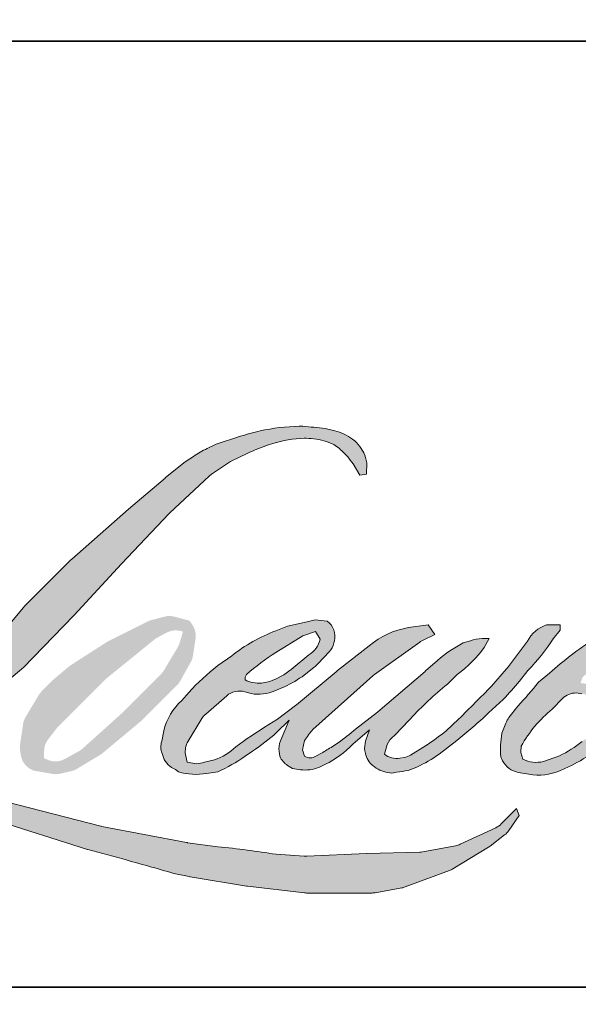
# Model space of a CAD drawing. Extents: x -6453 to 4105, y -663 to 3843.
# Drawn here: x 775 to 821, y 1209 to 1291 of the extents above; entities that cross this region are included whole.
import ezdxf

# ---------------------------------------------------------------- set-up
doc = ezdxf.new("R2010")
doc.units = 0
doc.header["$LTSCALE"] = 250
doc.header["$MEASUREMENT"] = 0
doc.layers.add('1', color=1, linetype='CONTINUOUS', lineweight=13)
doc.layers.add('8', color=7, linetype='CONTINUOUS', lineweight=35)

msp = doc.modelspace()

# ---------------------------------------------------------------- hatches: boundary and pattern name
at = {"layer": '1'}
h = msp.add_hatch(color=256, dxfattribs=at)
edge = h.paths.add_edge_path()
edge.add_line((796.8954228118855, 1240.601224847545), (795.9355696288084, 1240.223390845066))
edge.add_arc((800.8569195365635, 1227.229283744848), 13.89483732350232, 110.7435338328096, 128.3189354592436)
edge.add_line((792.2415874506878, 1238.13077709655), (791.0781279840118, 1237.316981896469))
edge.add_arc((803.5985408561482, 1221.389429890143), 20.25950767920095, 128.1703640766237, 137.4904388566677)
edge.add_line((788.6639492148588, 1235.079047266452), (788.0822194815323, 1234.410572947839))
edge.add_arc((791.5467519583854, 1230.621576799153), 5.134148137538289, 132.4387618196775, 165.7887559558239)
edge.add_line((786.5697231770355, 1231.881998001714), (786.4022484244496, 1231.010184656573))
edge.add_arc((787.957650289638, 1230.536436372277), 1.625949691442041, 163.0601785608149, 199.667819839924)
edge.add_line((786.4265589490642, 1229.989196291557), (786.5473809609787, 1229.65115537917))
edge.add_arc((788.078472301564, 1230.198395459884), 1.625949691440778, 199.6678198399415, 251.578265325207)
edge.add_line((787.5646576266354, 1228.655765601841), (787.7913558676157, 1228.452434169152))
edge.add_arc((789.2712557693503, 1233.569245007515), 5.326523901653573, 253.8689093689879, 279.5238834985248)
edge.add_line((790.1525755983039, 1228.316138095048), (791.0752513119878, 1228.462843817015))
edge.add_arc((785.8619773414575, 1240.395693210245), 13.02194763212384, 293.599759127088, 305.2415335662616)
edge.add_line((793.3759603054459, 1229.760319208799), (793.9735207405122, 1230.167689086941))
edge.add_arc((782.1735466111331, 1247.446392620492), 20.92350317835976, 304.3299546809044, 311.3388278817086)
edge.add_line((795.993742852701, 1231.736677120251), (797.0417503431706, 1232.766807168334))
edge.add_line((797.041750343149, 1232.766807168315), (796.3112701005687, 1231.033249642676))
edge.add_arc((797.8096292914379, 1230.401876429489), 1.625949691442605, 157.1505902080726, 188.7527881177516)
edge.add_line((796.2026152366307, 1230.154453256109), (796.2688603281485, 1229.750480138311))
edge.add_arc((797.8984774827022, 1230.454749505909), 1.775287980192692, 203.372484875496, 236.2820188682736)
edge.add_line((796.9130053745994, 1228.978100550754), (797.3252579995576, 1228.733515011656))
edge.add_line((797.325257999546, 1228.733515011656), (797.9822861005233, 1228.630530771022))
edge.add_arc((798.3909897312315, 1231.568052229224), 2.965817083886769, 262.0791645593915, 292.2783775016355)
edge.add_line((799.5153516694791, 1228.82362492886), (800.0693178940704, 1229.081084791387))
edge.add_arc((796.4949523273699, 1236.341751520638), 8.092797449430904, 296.210637931506, 316.33909752161)
edge.add_line((802.3495929455858, 1230.754573897779), (803.746769369309, 1231.971908804553))
edge.add_line((803.7467693692852, 1231.971908804553), (803.4241116704848, 1231.004684753721))
edge.add_arc((804.9665034974005, 1230.490155987485), 1.625949691441738, 161.5517407677289, 190.3127161447404)
edge.add_line((803.3668204857258, 1230.199077542435), (803.4052955667203, 1229.987629616652))
edge.add_arc((805.0049785784195, 1230.278708061713), 1.625949691442192, 190.3127161447404, 233.1512482868115)
edge.add_line((804.0298888963971, 1228.977588347363), (804.3154988846578, 1228.763545512138))
edge.add_arc((805.7710596476918, 1231.092120782647), 2.746073546973117, 237.9910565920216, 266.7736929511086)
edge.add_line((805.616510826736, 1228.350399683171), (806.0052754906006, 1228.415143783587))
edge.add_arc((805.1065554295001, 1236.810530616029), 8.443353469726103, 276.1102024200243, 282.8001709376433)
edge.add_line((806.9771922696873, 1228.577005512721), (807.6899326061987, 1228.835983392482))
edge.add_arc((801.9716687612199, 1240.752451313441), 13.21744109548144, 295.6345937821404, 305.0851936871881)
edge.add_line((809.5689720537539, 1229.936641968146), (811.0268459425232, 1231.069671115919))
edge.add_arc((790.5475069094427, 1257.424565841196), 33.37639589904108, 307.8493564519044, 313.88251319577)
edge.add_line((813.6834198371744, 1233.368104417881), (814.9145130588386, 1234.501133565654))
edge.add_arc((790.1100086681017, 1258.053117736345), 34.2046692199416, 316.4837322151169, 319.9033935877416)
edge.add_line((816.2751970614936, 1236.022631750224), (816.9666658164325, 1236.915298613697))
edge.add_arc((805.4029186802891, 1248.345046741291), 16.25913251340183, 315.3338983763644, 327.3034573127716)
edge.add_line((819.0856840004453, 1239.562033404043), (819.6569782321285, 1240.261562136136))
edge.add_line((819.6569782321058, 1240.261562136147), (819.6569782321058, 1240.715789359205))
edge.add_line((819.6569782321058, 1240.715789359208), (818.5340143381114, 1240.715789359208))
edge.add_arc((819.4064654112353, 1238.059815511966), 2.795597959673926, 108.1846443389539, 152.3458894786624)
edge.add_line((816.9302207836263, 1239.357344122924), (816.9295139272479, 1239.353106243193))
edge.add_line((816.9295139272363, 1239.353106243187), (815.255154345682, 1237.122344649714))
edge.add_arc((813.9547551860069, 1238.098395070876), 1.625949691443793, 319.55213005632027, 323.10892970529335, ccw=False)
edge.add_line((815.1920972840544, 1237.043550565053), (813.9425962797403, 1235.601792141331))
edge.add_arc((4977.901628992475, -2934.317333975006), 5892.943266692821, 134.9590241022482, 134.9968740237159)
edge.add_line((811.1888324989832, 1232.850147180245), (810.1521216092513, 1231.878978283507))
edge.add_arc((794.44152556066, 1251.446854527167), 25.09431427410214, 303.89260640291644, 308.76017638464685, ccw=False)
edge.add_line((808.4350687181704, 1230.616459456811), (807.1784697226636, 1229.841774194942))
edge.add_arc((806.3788765975296, 1231.257529552837), 1.625949691443529, 279.45515651044104, 299.4569788133839, ccw=False)
edge.add_line((806.6459804954957, 1229.653669238818), (806.280730767863, 1229.592841232084))
edge.add_arc((806.0136268699316, 1231.196701546083), 1.625949691440686, 231.3616401850862, 279.4551565104581, ccw=False)
edge.add_line((804.9983795107764, 1229.926668003667), (805.2127331079031, 1230.728556005163))
edge.add_line((805.2127331079027, 1230.728556005153), (805.4445014656142, 1231.125567525839))
edge.add_arc((799.9028370923079, 1237.565466166081), 8.496018980856043, 310.7126677407254, 319.2431645888248)
edge.add_line((806.3384619096287, 1232.018839106939), (807.1662038966941, 1232.879029288261))
edge.add_arc((827.4848884622716, 1214.228526916835), 27.58061241492195, 128.6864513861608, 137.4512053608263, ccw=False)
edge.add_line((810.245403487279, 1235.757352685498), (811.0731454743444, 1236.584457126623))
edge.add_arc((805.0865711554161, 1244.858689660177), 10.21283487063873, 305.8864977196243, 323.8290169823523)
edge.add_line((813.3309772484427, 1238.831106042489), (813.747472655747, 1239.580219854728))
edge.add_line((813.7474726557466, 1239.580219854717), (813.1648735781847, 1239.580219854717))
edge.add_arc((813.284527511225, 1236.118940631073), 3.463346781328158, 91.97988545757971, 108.8462448972462)
edge.add_line((812.1657637947792, 1239.396613383899), (811.5772095854943, 1239.213901613019))
edge.add_arc((816.6328510756775, 1229.473905094914), 10.97392559886106, 117.4320156596949, 131.1083323412505)
edge.add_line((809.4176615002016, 1237.742404501652), (808.4277039613021, 1236.872055355098))
edge.add_arc((809.4429495300137, 1235.602020381455), 1.6259496914384, 128.6382790430487, 130.5795029713375)
edge.add_line((808.3852651039979, 1236.836935785032), (804.4495567500069, 1233.466067287383))
edge.add_arc((803.3918723239549, 1234.700982691022), 1.625949691466629, 308.6382790421213, 310.57950297041657, ccw=False)
edge.add_line((804.407117892677, 1233.430947717337), (802.5814828073411, 1232.003254674423))
edge.add_arc((738.2231358471254, 1313.429630832616), 103.7894578351392, 307.31405794987427, 308.3223848112566, ccw=False)
edge.add_line((801.1385986199821, 1230.883303829032), (800.6490476679554, 1230.561479739933))
edge.add_arc((812.857513505387, 1209.660602509728), 24.20523305188313, 120.2897390747884, 122.7946382182704)
edge.add_line((799.7472440909587, 1230.007940000825), (799.2705761934474, 1229.750480138298))
edge.add_arc((798.800351103022, 1230.557036851213), 0.9336194978478204, 239.75768066771542, 300.24231933236297, ccw=False)
edge.add_line((798.3301260126536, 1229.750480138318), (798.1603734828005, 1230.298461637907))
edge.add_line((798.1603734828113, 1230.298461637911), (798.3259208780104, 1231.059398939074))
edge.add_arc((804.7524303083646, 1226.932673270363), 7.637400618236839, 138.7107403284405, 147.2938136247685, ccw=False)
edge.add_line((799.0137803521993, 1231.972294772393), (804.020856186041, 1236.454348340873))
edge.add_arc((805.1053049620768, 1235.242868563437), 1.625949691428728, 125.51681771828311, 131.8331214657892, ccw=False)
edge.add_line((804.160722669505, 1236.566302238221), (807.9614518799506, 1239.27901960339))
edge.add_arc((808.9060341725217, 1237.95558592859), 1.625949691439791, 116.5473942008067, 125.51681771819841, ccw=False)
edge.add_line((808.1793355725404, 1239.410103561298), (809.2016979790562, 1239.920890995403))
edge.add_line((809.2016979790678, 1239.920890995418), (808.6334755181066, 1240.715789359185))
edge.add_line((808.6334755181069, 1240.715789359208), (807.0006539959654, 1240.488390725342))
edge.add_arc((808.1168214812024, 1233.793445025207), 6.787350571652054, 99.46517994554927, 130.3446589746755)
edge.add_line((803.7227990345236, 1238.966519016642), (801.0870793316545, 1236.900613254764))
edge.add_arc((801.9968982170103, 1235.553044334505), 1.625949691436131, 124.025479546902, 129.7838645318789)
edge.add_line((800.9564638832144, 1236.802527746186), (797.6457046481837, 1234.045686361317))
edge.add_arc((796.605270314365, 1235.295169773031), 1.625949691439123, 306.50774894822285, 309.7838645323327, ccw=False)
edge.add_line((797.5725990010178, 1233.988269772643), (796.0671648853655, 1232.852346605436))
edge.add_arc((823.0010817716666, 1188.418267261062), 51.95982376815422, 121.2223368885246, 125.0085167005295)
edge.add_line((793.1918247968388, 1230.976832610759), (792.5927947584718, 1230.537881740662))
edge.add_arc((789.1943765080723, 1234.168840607221), 4.973239275876975, 288.7832513974399, 313.1052746885178, ccw=False)
edge.add_line((790.7957046433694, 1229.46045902773), (789.9699970494987, 1229.272935750921))
edge.add_arc((789.3100613563856, 1230.758936181606), 1.625949691438552, 270, 293.94610040226405, ccw=False)
edge.add_line((789.3100613563856, 1229.132986490178), (788.5193920334269, 1229.260936576824))
edge.add_line((788.519392033415, 1229.260936576829), (788.3906662364312, 1229.898940824609))
edge.add_arc((789.9944597909853, 1230.166445279756), 1.625949691441257, 148.651684449228, 189.4694661824124, ccw=False)
edge.add_line((788.6058655300312, 1231.012328473589), (789.7507203260586, 1232.891711834073))
edge.add_arc((791.1393145870243, 1232.045828640243), 1.625949691437915, 130.9872745663507, 148.651684449406, ccw=False)
edge.add_line((790.0728681817454, 1233.273185338112), (791.8245064601182, 1234.795178372814))
edge.add_arc((792.8909528653967, 1233.567821674951), 1.625949691441246, 73.62240392450798, 130.9872745661746, ccw=False)
edge.add_line((793.3494159199072, 1235.12779732437), (793.8623037491762, 1234.977064124842))
edge.add_arc((794.4224396251066, 1238.57691016348), 3.643163968518727, 261.1557017455833, 293.0405422143933)
edge.add_line((795.8483097929729, 1235.224368147945), (796.4300395262994, 1235.456879822125))
edge.add_arc((791.9290875358929, 1245.616200607401), 11.11172208246298, 293.8951005314204, 303.8407504359587)
edge.add_line((798.1170555024437, 1236.386930859284), (799.1146240791113, 1237.189166468175))
edge.add_arc((798.2785532855905, 1238.583690769636), 1.625949691440924, 300.9443034441568, 317.2685916769755)
edge.add_line((799.4728828142124, 1237.480382391994), (800.3855549040769, 1238.468348448379))
edge.add_arc((799.1912253754781, 1239.57165682604), 1.625949691442182, 317.2685916769373, 346.9956899602613)
edge.add_line((800.7754745631701, 1239.205778553442), (800.8163853089803, 1239.382921665429))
edge.add_arc((799.2544318529599, 1239.749384661947), 1.604367079788573, 346.7961712270486, 413.387270982758)
edge.add_line((800.211281540267, 1241.037186045171), (799.2223417452489, 1241.124378284691))
edge.add_line((799.2223417452369, 1241.124378284687), (798.5533521760757, 1240.979057403213))
edge.add_line((798.5533521760754, 1240.979057403223), (796.8954228118844, 1240.601224847575))
edge = h.paths.add_edge_path()
edge.add_line((802.9512584250588, 1253.207046674361), (803.5101503198414, 1253.279767881281))
edge.add_line((803.5101503198075, 1253.279767881264), (803.5194808859976, 1254.236543627614))
edge.add_arc((800.3115227484031, 1253.733760213101), 3.247119735171482, 8.907506088524505, 24.43170924537518)
edge.add_line((803.2678788113353, 1255.076796103764), (803.0628769516351, 1255.421304194919))
edge.add_arc((797.7104076599371, 1251.532962468104), 6.615748552001991, 35.99681313816403, 43.33466573591189)
edge.add_line((802.5224231977245, 1256.073076493907), (802.3360574151809, 1256.212741779861))
edge.add_arc((799.5046373176283, 1252.118849768551), 4.977639156154352, 55.33146699207672, 74.27023737480458)
edge.add_line((800.8540777083508, 1256.910081572685), (800.0457742334205, 1257.095576045489))
edge.add_arc((794.4530949685595, 1210.415288392091), 47.01411827061225, 83.16806255266637, 85.45872639657695)
edge.add_line((798.1755419166802, 1257.281808483545), (797.879742423244, 1257.281808483545))
edge.add_arc((798.0635583851417, 1241.908883499011), 15.37402390033594, 90.68506006216145, 102.9608398431258)
edge.add_line((794.6153947341209, 1256.891232391077), (794.4252380958749, 1256.838451173284))
edge.add_arc((800.9451419023808, 1229.00975285907), 28.58226015396723, 103.1858341886876, 106.8998580655739)
edge.add_line((792.6362839244812, 1256.357668220444), (791.1039900925791, 1255.84729705805))
edge.add_arc((791.6178040253471, 1254.304666952798), 1.625949691447834, 108.4217071105008, 114.75834702479)
edge.add_line((790.9368692466142, 1255.781162881074), (790.19615897119, 1255.432784663197))
edge.add_arc((795.2349398427432, 1245.34083329943), 11.2799288561743, 116.532363757385, 123.2614938956397)
edge.add_line((789.0483389765959, 1254.772840759324), (788.4474313061353, 1254.372448826574))
edge.add_arc((789.3793711461567, 1253.040082310297), 1.625949691445632, 124.9713296139065, 128.6383073389469)
edge.add_line((788.364124950238, 1254.310116782566), (786.7196898777172, 1252.995580454369))
edge.add_arc((787.7349360736371, 1251.725545982074), 1.625949691466449, 128.6383073376939, 130.4042997095776)
edge.add_line((786.6810328021147, 1252.963689872529), (783.6420072916795, 1250.376883159266))
edge.add_arc((784.695910563225, 1249.138739268892), 1.625949691424186, 130.4042997120086, 131.3566274874412)
edge.add_line((783.6215743091288, 1250.359195745885), (778.8972358457785, 1246.200482851846))
edge.add_arc((779.9715720998392, 1244.980026374818), 1.625949691437871, 131.3566274862534, 134.9779493406149)
edge.add_line((778.8222946096594, 1246.130188819705), (774.9319621749672, 1242.242849673464))
edge.add_arc((776.0812396651363, 1241.092687228578), 1.625949691448294, 134.9779493407625, 140.0418956082991)
edge.add_line((774.8349260486139, 1242.136916498639), (770.8085966279339, 1237.331392151166))
edge.add_arc((769.5622830114698, 1238.375621421219), 1.625949691456934, 317.99084807977545, 320.04189560753264, ccw=False)
edge.add_line((770.7704253126067, 1237.287455726444), (767.7501232013637, 1233.934147714217))
edge.add_arc((766.5419809002269, 1235.022313408976), 1.625949691449798, 314.97794145064756, 317.99084807989925, ccw=False)
edge.add_line((767.6912582320274, 1233.872150805822), (766.1175347169888, 1232.299638573699))
edge.add_arc((764.9682573852006, 1233.449801176859), 1.625949691445594, 304.97127028456777, 314.9779414512371, ccw=False)
edge.add_line((765.9001958455738, 1232.117433695559), (764.9103528651804, 1231.425077603031))
edge.add_arc((765.8422913254853, 1230.092710121768), 1.625949691417268, 124.9712702846912, 127.5472939882475)
edge.add_line((764.8514114320715, 1231.381845272117), (763.5720865183046, 1230.398505911749))
edge.add_arc((762.5812066249018, 1231.687641062133), 1.625949691440888, 292.60418672138087, 307.54729398813345, ccw=False)
edge.add_line((763.2061611725549, 1230.186593357183), (762.3392848016922, 1229.825673228917))
edge.add_arc((761.714330254028, 1231.326720933866), 1.625949691442326, 270.0000000000521, 292.6041867212446, ccw=False)
edge.add_line((761.714330254028, 1229.700771242409), (761.3516146327504, 1229.700771242409))
edge.add_arc((761.3516146327493, 1231.326720933866), 1.625949691440724, 262.4111372028817, 269.99999999989575, ccw=False)
edge.add_line((761.1368856770296, 1229.715012562388), (759.6297436840626, 1229.915810071419))
edge.add_arc((759.8444726398066, 1231.527518442876), 1.625949691432115, 255.9741270080169, 262.41113720278884, ccw=False)
edge.add_line((759.4504074298438, 1229.950044192883), (757.3549312696695, 1230.473510267231))
edge.add_arc((756.9608660597187, 1228.896036017235), 1.625949691446565, 75.97412700814317, 82.41113720290927)
edge.add_line((757.1755950154402, 1230.507744388698), (755.6684530224733, 1230.708541897729))
edge.add_arc((755.4537240667287, 1229.096833526273), 1.625949691440715, 82.41113720288173, 89.99999999989578)
edge.add_line((755.4537240667287, 1230.72278321773), (753.6237985275048, 1230.72278321773))
edge.add_arc((753.6237985275402, 1229.096833526273), 1.625949691442203, 89.99999999994789, 97.58885177283322)
edge.add_line((753.4090698818836, 1230.708541939064), (752.1444115688765, 1230.540050936243))
edge.add_arc((752.3591402144757, 1228.928342523432), 1.625949691443676, 97.58885177282633, 120.9444138367378)
edge.add_line((751.5230667341493, 1230.322865214024), (751.2430746098022, 1230.154998465466))
edge.add_line((751.2430746098253, 1230.15499846547), (751.3174475869488, 1229.70910345677))
edge.add_arc((752.9212411415028, 1229.976607911929), 1.625949691441014, 189.469466182361, 248.9772521266449)
edge.add_line((752.3379502640018, 1228.458884567139), (752.7571093192597, 1228.297793513229))
edge.add_arc((753.340400196761, 1229.815516858027), 1.625949691444913, 248.9772521265363, 263.2952829132843)
edge.add_line((753.1505665002642, 1228.200686970158), (754.7851016794701, 1228.008536789271))
edge.add_arc((754.9749353759544, 1229.623366677144), 1.625949691449546, 263.2952829136709, 270.0000000002605)
edge.add_line((754.9749353759544, 1227.997416985701), (759.4534965461794, 1227.997416985701))
edge.add_arc((759.4534965461917, 1229.623366677144), 1.625949691443682, 269.9999999999479, 291.7861635244846)
edge.add_line((760.0569573726098, 1228.113549658403), (760.334621155004, 1228.224529474964))
edge.add_line((760.3346211550033, 1228.224529474945), (760.3346267641626, 1228.224531716884))
edge.add_line((760.3346267641518, 1228.224531716885), (760.3759850655651, 1228.241062451052))
edge.add_arc((760.9794515008762, 1226.731247674135), 1.625949691441702, 73.31290130504982, 111.78637637461969, ccw=False)
edge.add_line((761.4463345639379, 1228.28872403175), (764.2622108343775, 1227.444611739478))
edge.add_arc((763.7953277712804, 1225.887135381854), 1.625949691453372, 69.63795390248032, 73.31290130490493, ccw=False)
edge.add_line((764.3610787484686, 1227.411483842981), (772.2283295663799, 1224.491610236766))
edge.add_arc((772.7940805436265, 1226.015958697855), 1.625949691428695, 249.6379539022697, 252.5654274350349)
edge.add_line((772.3069191370978, 1224.464705603386), (780.2040345135499, 1221.984665532525))
edge.add_arc((780.6911959200424, 1223.535918626978), 1.625949691430557, 252.5654274358743, 253.9209235555115)
edge.add_line((780.240866759219, 1221.97357550016), (783.159995044183, 1221.182771613854))
edge.add_arc((594.1982615113993, 545.1322093219787), 701.9621781227739, 74.02213101165029, 74.38388184838948, ccw=False)
edge.add_line((787.4246099960201, 1219.976248909035), (788.7068735688101, 1219.716200287716))
edge.add_arc((789.0520199796847, 1221.305094983458), 1.625949691448371, 257.744367814255, 260.5448446286094)
edge.add_line((788.7849161135982, 1219.701234664142), (793.4791896834495, 1218.919459216607))
edge.add_arc((793.7462935495587, 1220.523319535874), 1.625949691422849, 260.5448446286181, 263.3725429623999)
edge.add_line((793.5586375298371, 1218.908235136449), (798.3119702889674, 1218.355947276896))
edge.add_arc((798.4996263086778, 1219.971031676367), 1.62594969144357, 263.3725429624323, 270.0000000001563)
edge.add_line((798.4996263086778, 1218.345081984924), (803.9412001767843, 1218.345081984924))
edge.add_arc((803.9412001767723, 1219.971031676367), 1.625949691440724, 269.9999999998957, 280.2970776836455)
edge.add_line((804.2318419893181, 1218.37126927654), (806.4470017343116, 1218.773715316904))
edge.add_arc((806.1563599217661, 1220.373477716726), 1.625949691449718, 280.2970776836922, 290.3620369384126)
edge.add_line((806.7221106553297, 1218.849129165174), (810.4202332345156, 1220.221660112781))
edge.add_arc((809.8544825009867, 1221.746008664326), 1.625949691440799, 290.3620369384726, 301.244160550689)
edge.add_line((810.697840045681, 1220.355879011768), (813.6709314937114, 1222.159580629978))
edge.add_arc((812.8275739490055, 1223.549710282532), 1.625949691444034, 301.2441605506796, 307.547258716207)
edge.add_line((813.8184530488015, 1222.260574522166), (815.0237023749369, 1223.186975297048))
edge.add_arc((814.0328232751635, 1224.476111057433), 1.625949691438912, 307.5472587161466, 325.2842117670305)
edge.add_line((815.3693330134993, 1223.55012287265), (816.2476484773503, 1224.817824977426))
edge.add_line((816.2476484773961, 1224.817824977436), (816.0203599941082, 1225.385608282863))
edge.add_line((816.0203599940851, 1225.385608282857), (814.7455601557871, 1224.111789709003))
edge.add_arc((813.596282851433, 1225.26195233957), 1.625949691440666, 294.99998599421775, 314.97794008386376, ccw=False)
edge.add_line((814.2834385234601, 1223.788341304913), (811.3213330169621, 1222.407089704481))
edge.add_arc((810.6341773449003, 1223.880700739144), 1.625949691439622, 280.4835584637241, 294.9999859943562, ccw=False)
edge.add_line((810.9300243612906, 1222.2818927638), (808.1918198062722, 1221.775209246865))
edge.add_arc((807.8959727899273, 1223.374017222202), 1.625949691436166, 271.4310031368585, 280.4835584636405, ccw=False)
edge.add_line((807.9365778263964, 1221.748574627054), (803.5352524954999, 1221.638625511517))
edge.add_arc((803.5758575319906, 1220.013182916387), 1.625949691435524, 91.43100313592082, 92.54284591181197)
edge.add_line((803.5037198909504, 1221.637531573506), (798.5110693322601, 1221.415806987245))
edge.add_arc((798.4389316912311, 1223.040155644339), 1.625949691445399, 265.10465275579725, 272.54284591257897, ccw=False)
edge.add_line((798.300179625996, 1221.420137044581), (795.9538198554571, 1221.580668584626))
edge.add_arc((779.5972857408669, 1114.12688899241), 108.6915404109152, 81.34491920542155, 83.93276959944109)
edge.add_line((791.0854766818375, 1222.209600032613), (788.5622420905181, 1222.540791856626))
edge.add_arc((788.7789989177436, 1224.152228754858), 1.625949691448372, 259.2238030497866, 262.3390408785694, ccw=False)
edge.add_line((788.4749898757582, 1222.554952666775), (781.4094998825242, 1223.899725095181))
edge.add_arc((781.7135089244966, 1225.497001183234), 1.625949691432716, 255.58986742527918, 259.22380304989383, ccw=False)
edge.add_line((781.3088731752487, 1223.922205225201), (773.4121973349802, 1225.951215605016))
edge.add_arc((773.8168330842054, 1227.526011562979), 1.625949691333908, 254.973232093979, 255.5898674260527, ccw=False)
edge.add_line((773.3952726428888, 1225.955661540502), (765.8276467566069, 1227.987190602636))
edge.add_arc((766.2492071979705, 1229.557540625203), 1.625949691426, 252.1939689635396, 254.97323209274572, ccw=False)
edge.add_line((765.7519990571745, 1228.009478461143), (762.6075087959671, 1229.019428961014))
edge.add_line((762.6075087959671, 1229.019428961008), (767.0036762240753, 1230.996181473638))
edge.add_arc((766.3368711133025, 1232.479112133966), 1.625949691445773, 294.2112382077319, 305.7329619362185)
edge.add_line((767.2864392314441, 1231.159251236691), (769.9477155119155, 1233.073894753037))
edge.add_arc((768.9981473938096, 1234.393755650308), 1.625949691439825, 305.7329619361102, 309.7838804658383)
edge.add_line((770.0385820750471, 1233.144272527934), (774.702650286738, 1237.028005118242))
edge.add_arc((773.6622156054764, 1238.277488240608), 1.625949691429196, 309.7838804662852, 315.7220069154419)
edge.add_line((774.8263320707756, 1237.142347168148), (779.0699998316583, 1241.49433797664))
edge.add_arc((777.9058833663821, 1242.629479049108), 1.625949691447023, 315.7220069151761, 317.3313130301738)
edge.add_line((779.1014199643032, 1241.52747875778), (783.0561649170118, 1245.817897157632))
edge.add_arc((784.2517015150115, 1244.715896866313), 1.625949691475041, 136.5691217381732, 137.3313130317931, ccw=False)
edge.add_line((783.0709298977454, 1245.83370310493), (787.0062497693709, 1249.990697267728))
edge.add_arc((788.1870213866259, 1248.87289102911), 1.625949691438342, 133.0030402840233, 136.5691217367342, ccw=False)
edge.add_line((787.0780632655187, 1250.061976511657), (790.3533153732583, 1253.116523452758))
edge.add_arc((791.4622734943077, 1251.927437970226), 1.625949691437242, 123.6697312577993, 133.0030402840588, ccw=False)
edge.add_line((790.5608391195947, 1253.280629925255), (792.070829571421, 1254.286516262146))
edge.add_arc((792.9722639461452, 1252.933324307101), 1.625949691451131, 116.54741945337881, 123.66973125797281, ccw=False)
edge.add_line((792.2455647051083, 1254.387841619551), (793.5272788377354, 1255.022802455946))
edge.add_arc((800.8195013605236, 1239.139699980922), 17.4771122772948, 108.3297760869734, 114.66071980810369, ccw=False)
edge.add_line((795.3231973539805, 1255.730061514696), (795.6718182750235, 1255.835622503462))
edge.add_arc((798.4913426958283, 1247.141719064355), 9.139675867764296, 91.3175923494444, 107.9684245357011, ccw=False)
edge.add_line((798.281182266317, 1256.2789783669), (798.4607756212603, 1256.2789783669))
edge.add_arc((798.3031581116938, 1249.462128971063), 6.818671348924686, 74.27590666916302, 88.67545713151588, ccw=False)
edge.add_line((800.1510537878094, 1256.025631125769), (800.6375621162472, 1255.824502170533))
edge.add_arc((798.811045237886, 1252.526669995481), 3.769862194004611, 43.535206096623426, 61.0199570960134, ccw=False)
edge.add_line((801.5440116087266, 1255.123351681352), (801.8981020856218, 1254.769531895949))
edge.add_arc((751.2642218483252, 1214.941081009631), 64.42123351729181, 37.48593213879201, 38.188478846175485, ccw=False)
edge.add_line((802.3826501136027, 1254.145693232887), (802.9512584250483, 1253.207046674348))
edge = h.paths.add_edge_path(flags=17)
edge.add_line((785.3363821793555, 1241.056460499909), (782.0054153255858, 1239.392257569272))
edge.add_arc((782.7321147802868, 1237.937740363603), 1.625949691433884, 116.5474278708094, 122.715147268185)
edge.add_line((781.853349503619, 1239.305762288743), (778.8295041536999, 1237.363358993455))
edge.add_arc((779.7082694303572, 1235.995337068292), 1.62594969144607, 122.7151472677875, 129.7838844046573)
edge.add_line((778.6678346631834, 1237.244820119158), (777.4379513128381, 1236.220705869323))
edge.add_arc((778.4783860800235, 1234.97122281848), 1.625949691440091, 129.7838844048974, 134.9779236775951)
edge.add_line((777.3291091049523, 1236.121385778126), (776.3864511881458, 1235.179454002262))
edge.add_arc((777.5357281631823, 1234.029291042607), 1.625949691441183, 134.9779236774109, 149.0168004679095)
edge.add_line((776.1417717620479, 1234.866308336845), (775.0471845339162, 1233.043398722195))
edge.add_arc((776.4411409350505, 1232.206381427954), 1.62594969144139, 149.0168004682134, 171.462737120919)
edge.add_line((774.8332075386879, 1232.447757880815), (774.5768667323917, 1230.740139186261))
edge.add_arc((776.1848001287417, 1230.498762733405), 1.625949691441035, 171.462737120919, 188.7527796723929)
edge.add_line((774.5777860374837, 1230.251339796901), (774.6394789052279, 1229.85064409268))
edge.add_arc((776.2464929965208, 1230.098067029176), 1.625949691440648, 188.7527796722899, 243.4525844808459)
edge.add_line((775.5197938553265, 1228.643549666842), (775.6766103650168, 1228.565201737924))
edge.add_line((775.6766103650389, 1228.565201737933), (777.2830014022504, 1228.281939021303))
edge.add_arc((777.5653568180733, 1229.883184729581), 1.625949691438929, 259.999562925005, 282.9849739224129)
edge.add_line((777.9307004191505, 1228.298812155888), (778.8355790562899, 1228.507469908062))
edge.add_arc((778.4702354552246, 1230.09184248175), 1.62594969144026, 282.9849739224012, 300.9443034441121)
edge.add_line((779.3063062486999, 1228.69731818029), (781.2510426103306, 1229.863262202401))
edge.add_arc((780.4149718168319, 1231.257786503862), 1.625949691438132, 300.9443034443981, 309.78388523774)
edge.add_line((781.4554066022101, 1230.008303468145), (784.7114860338172, 1232.719615432875))
edge.add_arc((783.6710512484278, 1233.969098468602), 1.625949691446482, 309.7838852377669, 314.9779355268617)
edge.add_line((784.820328461301, 1232.818935746618), (787.6754376744192, 1235.671846814081))
edge.add_arc((786.5261604615334, 1236.822009536074), 1.625949691440272, 314.9779355266406, 330.926687906336)
edge.add_line((787.9472383119446, 1236.031914515057), (788.8298712661903, 1237.619432608369))
edge.add_arc((787.4087934158033, 1238.409527629381), 1.625949691439542, 330.9266879063817, 351.4627371209113)
edge.add_line((789.0167268121186, 1238.168151176535), (789.2247363574822, 1239.55381034428))
edge.add_arc((787.6168029611326, 1239.795186797128), 1.625949691441693, 351.4627371207644, 392.0252222395599)
edge.add_line((788.9953070722277, 1240.657415777663), (788.7457119340775, 1241.056460499899))
edge.add_line((788.7457119340652, 1241.056460499909), (787.459692338284, 1241.399134960142))
edge.add_arc((787.0410470719798, 1239.82800525827), 1.625949691440244, 75.07956872027731, 104.9204312797731)
edge.add_line((786.6224018056764, 1241.399134960157), (785.3363821793439, 1241.056460499924))
edge = h.paths.add_edge_path(flags=16)
edge.add_line((785.9046046402709, 1239.580219854717), (781.7655737539262, 1236.226834461909))
edge.add_arc((782.7891238185348, 1234.963482703955), 1.625949691439531, 129.0139112786181, 134.9779868377571)
edge.add_line((781.6398455756262, 1236.113644396712), (779.4268774537668, 1233.902376104073))
edge.add_line((779.4268774537668, 1233.902376104073), (779.4268756974083, 1233.902374349066))
edge.add_line((779.4268756974325, 1233.902374349054), (777.7969115817399, 1232.273667171411))
edge.add_arc((778.9461880776926, 1231.123503733092), 1.625949691441881, 134.977899814059, 142.4101074972587)
edge.add_line((777.6577899872591, 1232.11534180434), (776.9233184046459, 1231.161262895728))
edge.add_arc((778.2117164951014, 1230.169424824475), 1.625949691440318, 142.4101074974144, 180)
edge.add_line((776.585766803697, 1230.169424824475), (776.585766803697, 1229.587213713239))
edge.add_line((776.585766803697, 1229.587213713239), (776.8679658632543, 1229.461888559823))
edge.add_arc((777.5279015563465, 1230.947888990529), 1.625949691440503, 246.0538995977095, 299.03585671263)
edge.add_line((778.3170674219728, 1229.526294943134), (779.4930815355757, 1230.179132648573))
edge.add_arc((778.7039156699375, 1231.600726695979), 1.625949691440101, 299.03585671263, 311.965298212147)
edge.add_line((779.7911563440775, 1230.391751875897), (783.0317032394049, 1233.306001480317))
edge.add_arc((781.9444625652523, 1234.514976300386), 1.625949691433097, 311.9652982118758, 314.9779414507947)
edge.add_line((783.0937398970527, 1233.364813697233), (786.331206767785, 1236.599788714561))
edge.add_arc((785.181929435963, 1237.749951317703), 1.625949691443505, 314.9779414509423, 329.0167701186044)
edge.add_line((786.5758853937386, 1236.912933285115), (787.731769363882, 1238.837923290017))
edge.add_arc((786.3378134061168, 1239.674941322606), 1.625949691440962, 329.0167701187385, 343.2885564536361)
edge.add_line((787.8950912455548, 1239.207396533398), (788.1774919786444, 1240.148004606962))
edge.add_line((788.1774919786567, 1240.148004606948), (788.0171002124329, 1240.193795495872))
edge.add_arc((787.5707358893615, 1238.63031499066), 1.625949691442194, 74.06627299099362, 118.2823527155029)
edge.add_line((786.8003332897842, 1240.062164226314), (785.9046046403053, 1239.580219854726))
edge = h.paths.add_edge_path(flags=16)
edge.add_line((798.1781952651163, 1239.807333466248), (795.9403902543147, 1238.409241026918))
edge.add_arc((805.3050610336304, 1223.30501355532), 17.77174010388481, 121.799049134496, 131.7166711888129)
edge.add_line((793.4788997017513, 1236.570632819843), (793.3814148281685, 1236.363637155557))
edge.add_line((793.3814148281563, 1236.363637155548), (793.3594548882787, 1236.132764647881))
edge.add_arc((794.5415329423122, 1238.425053664731), 2.57912726763209, 242.7209357467249, 274.0086422350818)
edge.add_line((794.72183183995, 1235.852236187697), (795.4285946679447, 1235.998351369998))
edge.add_arc((793.1433628828745, 1242.204271561408), 6.613299458933864, 290.2154302642088, 308.0545678336526)
edge.add_line((797.2198779673781, 1236.99680053418), (798.6821485656708, 1238.214421748395))
edge.add_arc((797.62491580202, 1239.981738328745), 2.059405014020498, 300.8884363253094, 347.4147484991271)
edge.add_line((799.6348392484051, 1239.533010402898), (799.2302222585737, 1240.16642415913))
edge.add_line((799.2302222585513, 1240.166424159121), (798.1781952650947, 1239.80733346626))
edge = h.paths.add_edge_path(flags=16)
edge.add_line((826.8165742248184, 1239.807333466248), (825.3948663858284, 1239.140727846634))
edge.add_arc((832.3704153917279, 1225.484221475053), 15.3348769219364, 117.0572981982689, 135.0413725785207)
edge.add_line((821.5191928765216, 1236.319784226318), (821.3638090553475, 1235.860042791793))
edge.add_line((821.3638090553486, 1235.860042791785), (821.8198123593643, 1235.805364609))
edge.add_arc((821.7264067392625, 1241.11260778291), 5.308065063357939, 271.0082815462595, 287.2137127470882)
edge.add_line((823.2972578425815, 1236.042303893802), (824.15454026575, 1236.3521464369))
edge.add_arc((822.1596395214492, 1242.028884379499), 6.017057640465223, 289.3623289492321, 309.8472430054323)
edge.add_line((826.0150268861416, 1237.409255507271), (826.7081495533218, 1238.010714039829))
edge.add_arc((824.004728256039, 1240.949371305425), 3.993018060977374, 312.6125418213024, 338.142640191083)
edge.add_line((827.7107025388796, 1239.46278197068), (827.6528770208605, 1239.995180876507))
edge.add_line((827.6528770208479, 1239.995180876504), (826.8165742248173, 1239.80733346626))
edge = h.paths.add_edge_path()
edge.add_line((824.0024188377065, 1240.389139291961), (822.5124822587861, 1239.562033404027))
edge.add_arc((840.8657502364713, 1211.834731197087), 33.2512516025447, 123.501389459518, 131.6421403861111)
edge.add_line((818.7710905819458, 1236.683710006779), (817.8440196566643, 1235.922774152441))
edge.add_arc((790.9318777394983, 1257.5254118413), 34.5099599780339, 316.8819455475917, 321.24564907748095, ccw=False)
edge.add_line((816.1223172255377, 1233.937722336297), (815.3901826442107, 1232.9870823329))
edge.add_arc((816.6905818038977, 1232.011031911752), 1.625949691440835, 143.1089297053454, 162.337123233313)
edge.add_line((815.1412821918675, 1232.504370650655), (814.7979305473576, 1231.687997619851))
edge.add_arc((824.1082063573394, 1230.22278421768), 9.424865302576313, 171.0563775633065, 183.2239334403582)
edge.add_line((814.6982572286342, 1229.692743307111), (814.8424600049232, 1229.38397545676))
edge.add_arc((816.5281025462991, 1230.301621246792), 1.919235413724035, 208.5634003119197, 259.8091130985099)
edge.add_line((816.1885356824987, 1228.412664148738), (817.0493881508088, 1228.247242681786))
edge.add_arc((817.8276932419376, 1232.862250440288), 4.68017685838012, 260.427340862524, 292.9045332407706)
edge.add_line((819.6492032535098, 1228.551083927188), (820.3651457956983, 1228.869035372492))
edge.add_arc((814.6411535719399, 1241.065471230118), 13.47282949518423, 295.141454015343, 304.6476950777307)
edge.add_line((822.3008445740015, 1229.981867648268), (823.1493676463938, 1230.72375533941))
edge.add_arc((828.1662102243808, 1226.421621003276), 6.608862935376933, 128.8073661331323, 139.3856487969264, ccw=False)
edge.add_line((824.0244093845267, 1231.571626352947), (826.8165742248184, 1234.129490284337))
edge.add_line((826.8165742248184, 1234.129490284322), (826.1832081760797, 1233.174739240292))
edge.add_arc((830.5335065984709, 1228.91614462198), 6.087752006058111, 135.6103040422366, 150.1134773495189)
edge.add_line((825.2553404945938, 1231.949572891594), (824.7200473411228, 1231.239677895094))
edge.add_arc((825.869325161384, 1230.089515780055), 1.62594969144026, 134.9779657843943, 173.6549707208015)
edge.add_line((824.2533353755134, 1230.269208325888), (824.1945942124363, 1229.740944234006))
edge.add_arc((825.8105839983073, 1229.561251688167), 1.625949691440848, 173.6549707206979, 234.4831002101348)
edge.add_line((824.8659998100065, 1228.237819366419), (824.8846183586456, 1228.224530597236))
edge.add_line((824.8846183586229, 1228.224530597232), (825.1076333275298, 1228.967340097903))
edge.add_arc((826.6649113309977, 1228.49979585511), 1.625949691440895, 134.9779382194916, 163.2885765582526, ccw=False)
edge.add_line((825.5156340640679, 1229.649958523078), (826.1400024977768, 1230.223838413752))
edge.add_line((826.1400024977756, 1230.22383841376), (827.3553201849811, 1231.52496247344))
edge.add_line((827.3553201850045, 1231.524962473428), (828.8342565469812, 1232.942950973067))
edge.add_arc((755.5214181319297, 1342.1719880413), 131.5513390860123, 303.8689004692008, 305.244495461173)
edge.add_line((831.4353193001389, 1234.734404185598), (832.6506369873443, 1235.731933666026))
edge.add_arc((840.7715742309538, 1225.969925412108), 12.6982844063678, 120.18579060465709, 129.7568017625305, ccw=False)
edge.add_line((834.3868058432763, 1236.946316417336), (835.0378698041734, 1237.466767223686))
edge.add_arc((857.9697115644958, 1204.03937362798), 40.53714357386289, 120.45154398500969, 124.4508797914612, ccw=False)
edge.add_line((837.4251026209567, 1238.984746032394), (838.3799972835118, 1239.548566014819))
edge.add_line((838.3799972834768, 1239.548566014812), (840.1595712566921, 1240.285870092068))
edge.add_line((840.159571256705, 1240.285870092048), (840.3765917237625, 1239.63530880126))
edge.add_line((840.3765917237506, 1239.635308801269), (839.0739365796627, 1238.075406081878))
edge.add_arc((828.1367295320397, 1249.514703724519), 15.82656085696597, 302.4201182221119, 313.714596138707, ccw=False)
edge.add_line((836.621716460746, 1236.154874931497), (835.1162214780737, 1235.041118070413))
edge.add_arc((834.0425396590872, 1236.262150318435), 1.625949691456083, 310.9872293060742, 311.32591149925645, ccw=False)
edge.add_line((835.1089850948556, 1235.034792778126), (834.0015135786756, 1234.103143803261))
edge.add_arc((846.1621985552156, 1222.128048022103), 17.06707877954818, 135.4405603514943, 143.4850557013031)
edge.add_line((832.4453585427618, 1232.283513454036), (831.6560020638855, 1230.708240839811))
edge.add_arc((833.1607286822164, 1230.09219684526), 1.625949691441031, 157.7355164851325, 190.3126049028113)
edge.add_line((831.561045105349, 1229.80112150604), (831.5676686132731, 1229.764720219426))
edge.add_arc((833.1673521901521, 1230.055795558641), 1.625949691441924, 190.3126049027507, 240.2741504770401)
edge.add_line((832.361124207735, 1228.643808009292), (832.498791317877, 1228.565201737939))
edge.add_line((832.4987913178666, 1228.565201737933), (832.9765218188348, 1228.439635653412))
edge.add_arc((833.9527649091378, 1230.841121167643), 2.59233162351657, 247.8774547004119, 277.6976946136627)
edge.add_line((834.2999981683424, 1228.272150107077), (835.3417005057732, 1228.489004856071))
edge.add_arc((834.754730031329, 1231.156590064435), 2.731399857530652, 282.4095026203262, 315.0329261288364)
edge.add_line((836.6872309851842, 1229.226308933328), (837.4251026209571, 1229.790128915753))
edge.add_arc((-7877.246359363456, 12860.11837848039), 14533.06691249122, 306.8444303337023, 306.8529839064771)
edge.add_line((839.1612740365672, 1231.091254453539), (839.5953149706822, 1231.741817222431))
edge.add_arc((838.8225277351248, 1232.949245833908), 1.433556403933504, 302.6203514170815, 353.329199238413)
edge.add_line((840.2463789315916, 1232.782717357026), (840.4538957492987, 1233.561705532072))
edge.add_line((840.4538957492532, 1233.561705532091), (839.999318782689, 1233.902375225981))
edge.add_line((839.9993187827222, 1233.902375225982), (839.7294865255755, 1233.507627969051))
edge.add_arc((838.451439814562, 1233.987575493375), 1.365193400810646, 304.1285309202428, 339.41723266376545, ccw=False)
edge.add_line((839.2173832986537, 1232.857494257027), (838.9017445384883, 1232.448934921021))
edge.add_arc((812.9023620660373, 1260.220333524718), 38.04232471021155, 310.1108067980889, 313.11250063977326, ccw=False)
edge.add_line((837.4118104651316, 1231.125567525858), (836.8536827547528, 1230.757518325769))
edge.add_arc((843.180170798687, 1217.710828571988), 14.49967463432129, 115.8692734265112, 121.0850344424775)
edge.add_line((835.6938487793068, 1230.128378536567), (835.1304995598182, 1229.86347703967))
edge.add_arc((834.2552722789005, 1237.324428772074), 7.512111790069302, 262.99648698204567, 276.69065913421116, ccw=False)
edge.add_arc((835.2861350446838, 1229.756053776291), 1.950053097811735, 121.4423715597307, 176.6982169466553, ccw=False)
edge.add_line((834.268907962316, 1231.419771344605), (834.9648093497951, 1231.949572891607))
edge.add_arc((847.3619981365373, 1217.893154111225), 18.74228371206109, 122.28647978921359, 131.4109809170452, ccw=False)
edge.add_line((837.3507533847169, 1233.737654016964), (838.2786210661908, 1234.499243831192))
edge.add_arc((857.1033061208127, 1218.443591507443), 24.74172061410767, 133.5132477004032, 139.5390000159299, ccw=False)
edge.add_line((840.0680803451542, 1236.386663198718), (840.6645651011227, 1237.082028000418))
edge.add_arc((713.1455928490177, 1336.277517321927), 161.5575234582778, 322.1210785724672, 322.6990580573568)
edge.add_line((841.6587088665929, 1238.37341936164), (842.0762314523175, 1238.887874722863))
edge.add_arc((841.4657409221563, 1239.616009471822), 0.9501994001488263, 309.9775015558415, 385.7654902552062)
edge.add_line((842.3214722120501, 1240.029050461962), (842.2220580860574, 1240.525740226102))
edge.add_line((842.2220580860685, 1240.525740226076), (841.839205924711, 1241.034899724264))
edge.add_arc((840.6899276818258, 1239.884738031513), 1.625949691440653, 45.02201316227977, 90)
edge.add_line((840.6899276818258, 1241.51068772297), (840.5027297455898, 1241.51068772297))
edge.add_arc((840.5027297456018, 1239.884738031542), 1.625949691434809, 90.00000000010422, 109.2762965749981)
edge.add_line((839.9659648738143, 1241.419533089997), (838.1272253641463, 1240.776469528071))
edge.add_arc((840.948582463494, 1233.726505040031), 7.593553526831176, 111.8110163664448, 125.6547753981819)
edge.add_line((836.5222998292593, 1239.896600436899), (834.9280581430612, 1238.812207396573))
edge.add_arc((835.7939086882488, 1237.435975136948), 1.625949691436493, 122.1758720467416, 125.7329619368376)
edge.add_line((834.8443405701546, 1238.755836034194), (832.0442143513475, 1236.741297540347))
edge.add_line((832.0442143513355, 1236.741297540357), (831.7032803736506, 1236.741297540357))
edge.add_line((831.7032803736402, 1236.741297540357), (834.5137561295718, 1238.987948171233))
edge.add_arc((833.4985101662114, 1240.25798282944), 1.625949691446348, 308.6382968446113, 311.4017822453258)
edge.add_line((834.5738079273578, 1239.038373414907), (836.4763435335815, 1240.715789359197))
edge.add_line((836.4763435335826, 1240.715789359208), (836.4763435335826, 1241.283574111438))
edge.add_line((836.4763435335826, 1241.28357411144), (835.5281560637552, 1241.187991798129))
edge.add_arc((836.2821474380944, 1236.896689960122), 4.357037348624032, 99.9652810142455, 130.135798261314)
edge.add_line((833.4735949543738, 1240.227726946337), (832.9433837768712, 1239.863487207242))
edge.add_arc((922.9894021300879, 1119.965538449498), 149.9460020726967, 126.9073617298745, 128.8648143509563)
edge.add_line((828.9005326309652, 1236.717789708142), (827.1784271192588, 1235.396534701151))
edge.add_arc((826.1207433366562, 1236.631450655914), 1.625949691487683, 308.6382972325866, 310.57947311652754, ccw=False)
edge.add_line((827.1359893085864, 1235.36141600454), (824.3426052166667, 1233.161386535712))
edge.add_arc((806.491900187797, 1253.554516636912), 27.10216643282007, 305.89094834286175, 311.19661060514824, ccw=False)
edge.add_line((822.3803928920934, 1231.598122922587), (821.5053511539496, 1230.988715123507))
edge.add_arc((815.3633674078119, 1238.698768521368), 9.857428048723389, 295.42964331739364, 308.5415327841678, ccw=False)
edge.add_line((819.5961710414776, 1229.796394616904), (818.2703503812428, 1229.319466709891))
edge.add_arc((817.6650445949526, 1231.631403106832), 2.389862966444102, 241.87477212220358, 284.6717230184878, ccw=False)
edge.add_line((816.5384626084651, 1229.523736618474), (816.3876863747519, 1230.061354400998))
edge.add_line((816.3876863747519, 1230.061354401012), (816.4142024808018, 1230.59127544734))
edge.add_arc((825.3986545881417, 1225.672542456829), 10.24276885913029, 128.6396720256859, 151.3005439428183, ccw=False)
edge.add_line((819.0028589396334, 1233.673049436009), (819.8626926425055, 1234.562157845882))
edge.add_arc((821.011969770414, 1233.411995039001), 1.625949691440514, 89.99999999994787, 134.9779312947807, ccw=False)
edge.add_line((821.011969770414, 1235.037944730459), (821.4809903294248, 1234.959137251922))
edge.add_arc((822.5806913625183, 1242.338027342194), 7.460386137883938, 261.523405822805, 269.2127995257569)
edge.add_line((822.4781945505383, 1234.878345329518), (823.2867399663882, 1235.012998040804))
edge.add_arc((829.559204486739, 1218.876816444012), 17.31242812790278, 106.2483381634228, 111.24212430679901, ccw=False)
edge.add_line((824.7151668734205, 1235.497751053248), (825.4967584716592, 1235.901712143298))
edge.add_arc((818.0907111222859, 1249.398756898154), 15.3954458998515, 298.7542907305598, 307.8866243979292)
edge.add_line((827.5450694295541, 1237.248248124743), (828.1380022225642, 1237.706070003687))
edge.add_arc((824.0129038601281, 1241.10040920852), 5.34209463949088, 320.5507271099052, 332.0283771810927)
edge.add_line((828.7309350155974, 1238.594784106172), (828.892642562928, 1239.052605985116))
edge.add_arc((826.739010406427, 1239.716537946879), 2.253649732163498, 342.8662672260278, 383.6539304723544)
edge.add_line((828.8033208593479, 1240.620727898902), (828.5384420204034, 1240.951569385986))
edge.add_line((828.5384420204045, 1240.951569385958), (826.8947067224846, 1241.237796165361))
edge.add_arc((826.9351445923476, 1235.737403817242), 5.500540992015931, 90.42122041285833, 112.5002013750044)
edge.add_line((824.8301608247384, 1240.819233659233), (824.002418837673, 1240.389139291967))

# ---------------------------------------------------------------- linework, layer by layer
for points in [[(826.1400024977756, 1230.22383841376, -2.298954204782433e-08), (827.3553201850045, 1231.524962473428)], [(802.9512584250588, 1253.207046674361), (803.5101503198075, 1253.279767881264), (803.5194808860215, 1254.23654362763, 0.06784090498050271), (803.2678788113353, 1255.076796103764), (803.0628769516698, 1255.421304194941, 0.03202836696862944), (802.5224231977245, 1256.073076493907), (802.3360574152393, 1256.212741779862, 0.08282458895726452), (800.8540777083508, 1256.910081572685), (800.045774233422, 1257.095576045496, 0.009995239370703292), (798.1755419166802, 1257.281808483545), (797.8797424232198, 1257.281808483545, 0.05361447725953496), (794.6153947341209, 1256.891232391077), (794.4252380958969, 1256.838451173302, 0.01620690505268315), (792.6362839244812, 1256.357668220444), (791.103990092568, 1255.847297058048, 0.02765585509684143), (790.9368692466142, 1255.781162881074), (790.19615897119, 1255.432784663208, 0.02936980946837521), (789.0483389765959, 1254.772840759324), (788.4474313061364, 1254.372448826587, 0.01600157425140955), (788.364124950238, 1254.310116782566), (786.7196898777165, 1252.995580454386, 0.007705747876895095), (786.6810328021147, 1252.963689872529), (783.6420072916571, 1250.376883159261, 0.004155337726131055), (783.6215743091288, 1250.359195745885), (778.8972358457904, 1246.200482851855, 0.0158023125592783), (778.8222946096594, 1246.130188819705), (774.9319621749546, 1242.242849673479, 0.02209923040212532), (774.8349260486139, 1242.136916498639), (770.808596627945, 1237.331392151158, -0.008949622049261937)], [(770.0385820750471, 1233.144272527934), (774.7026502867611, 1237.028005118234, 0.02591576405494308), (774.8263320707756, 1237.142347168148), (779.0699998316359, 1241.494337976648, 0.00702203800798365), (779.1014199643032, 1241.52747875778), (783.0561649170468, 1245.817897157627, -0.00332569916189369), (783.0709298977454, 1245.83370310493), (787.0062497694053, 1249.990697267727, -0.01556122156186751), (787.0780632655187, 1250.061976511657), (790.3533153732478, 1253.116523452758, -0.04074677132868759), (790.5608391195947, 1253.280629925255), (792.0708295714321, 1254.286516262146, -0.03108695616622925), (792.2455647051083, 1254.387841619551), (793.5272788377224, 1255.022802455933, -0.02763098177282278), (795.3231973539805, 1255.730061514696), (795.6718182750119, 1255.835622503437, -0.07278106343272947), (798.281182266317, 1256.2789783669), (798.4607756212845, 1256.2789783669, -0.06291269801184796), (800.1510537878094, 1256.025631125769), (800.6375621162588, 1255.824502170537, -0.0764399800704386), (801.5440116087266, 1255.123351681352), (801.898102085599, 1254.769531895945, -0.003065447900143319), (802.3826501136027, 1254.145693232887), (802.9512584250588, 1253.207046674361)], [(796.8954228118855, 1240.601224847545), (795.9355696288203, 1240.223390845087, 0.0768378412545252), (792.2415874506878, 1238.13077709655), (791.0781279840103, 1237.316981896467, 0.04068893029764035), (788.6639492148588, 1235.079047266452), (788.0822194814973, 1234.410572947862, 0.1465526885549223), (786.5697231770355, 1231.881998001714), (786.4022484244142, 1231.010184656567, 0.1611034341488171), (786.4265589490642, 1229.989196291557), (786.547380960943, 1229.651155379164, 0.2304566456416616), (787.5646576266354, 1228.655765601841), (787.7913558675937, 1228.452434169158, 0.1124108664667528), (790.1525755983039, 1228.316138095048), (791.0752513120333, 1228.462843817018, 0.05084055946687512), (793.3759603054459, 1229.760319208799), (793.9735207405338, 1230.167689086928, 0.03059151612763037), (795.993742852701, 1231.736677120251), (797.041750343149, 1232.766807168315), (796.3112701005903, 1231.033249642671, 0.1387712416991269), (796.2026152366307, 1230.154453256109), (796.2688603281258, 1229.750480138318, 0.1445900916551456), (796.9130053745994, 1228.978100550754), (797.325257999546, 1228.733515011656), (797.9822861005359, 1228.630530771028, 0.1325368952884894), (799.5153516694791, 1228.82362492886), (800.0693178940473, 1229.081084791382, 0.08805349228223978), (802.3495929455858, 1230.754573897779), (803.7467693692852, 1231.971908804553), (803.4241116704743, 1231.004684753731, 0.1261563876552294), (803.3668204857258, 1230.199077542435), (803.4052955666975, 1229.987629616648, 0.1891260979600242), (804.0298888963971, 1228.977588347363), (804.3154988846563, 1228.763545512134, 0.1262524068936682), (805.616510826736, 1228.350399683171), (806.0052754905992, 1228.415143783583, 0.02919878812570059), (806.9771922696873, 1228.577005512721), (807.6899326061994, 1228.835983392477, 0.04125940977271671), (809.5689720537539, 1229.936641968146), (811.0268459424879, 1231.069671115911, 0.02633069490911877), (813.6834198371744, 1233.368104417881), (814.9145130588386, 1234.501133565645, 0.01492219500046247), (816.2751970614936, 1236.022631750224), (816.9666658164206, 1236.91529861372, 0.05227459120084658), (819.0856840004453, 1239.562033404043), (819.6569782321058, 1240.261562136147), (819.6569782321058, 1240.715789359208), (818.5340143381345, 1240.715789359208, 0.1951105570527035), (816.9302207836263, 1239.357344122924), (816.9295139272363, 1239.353106243187), (815.2551543456484, 1237.122344649717, -0.0155207122714376), (815.1920972840544, 1237.043550565053), (813.9425962797523, 1235.601792141329, 0.0001651514393096627), (811.1888324989832, 1232.850147180245), (810.1521216092297, 1231.878978283508, -0.02124197476859332), (808.4350687181704, 1230.616459456811), (807.1784697226867, 1229.841774194952, -0.08749667568935413), (806.6459804954957, 1229.653669238818), (806.2807307678522, 1229.592841232094, -0.2129830760859202), (804.9983795107764, 1229.926668003667), (805.2127331079027, 1230.728556005153), (805.4445014655921, 1231.125567525858, 0.0372385128669921), (806.3384619096287, 1232.018839106939), (807.1662038967061, 1232.879029288262, -0.03826210913116673), (810.245403487279, 1235.757352685498), (811.0731454743109, 1236.584457126621, 0.07844935128170344), (813.3309772484427, 1238.831106042489), (813.7474726557466, 1239.580219854717), (813.1648735782182, 1239.580219854717, 0.07372652492968777), (812.1657637947792, 1239.396613383899), (811.5772095854936, 1239.21390161301, 0.05974512338840019), (809.4176615002016, 1237.742404501652), (808.4277039612916, 1236.872055355081, 0.0084703898345097), (808.3852651039979, 1236.836935785032), (804.4495567499707, 1233.466067287416, -0.00847038983453901), (804.407117892677, 1233.430947717337), (802.5814828073653, 1232.003254674433, -0.004399684305081127), (801.1385986199821, 1230.883303829032), (800.6490476679446, 1230.561479739932, 0.0109301196045797), (799.7472440909587, 1230.007940000825), (799.2705761934358, 1229.750480138318, -0.2702169398147745), (798.3301260126536, 1229.750480138318), (798.1603734828113, 1230.298461637911), (798.3259208779873, 1231.059398939062, -0.03746824098789137), (799.0137803521993, 1231.972294772393), (804.020856186029, 1236.454348340892, -0.02756705418032495), (804.160722669505, 1236.566302238221), (807.9614518799044, 1239.279019603389, -0.0391564866789876), (808.1793355725404, 1239.410103561298), (809.2016979790678, 1239.920890995418), (808.6334755181069, 1240.715789359208), (807.0006539959777, 1240.488390725339, 0.1355584534414403), (803.7227990345236, 1238.966519016642), (801.0870793316426, 1236.900613254766, 0.02513098301977839), (800.9564638832144, 1236.802527746186), (797.645704648161, 1234.045686361322, -0.01429572464691722), (797.5725990010178, 1233.988269772643), (796.0671648853659, 1232.852346605418, 0.01652182902765472), (793.1918247968388, 1230.976832610759), (792.5927947584241, 1230.537881740689, -0.1065250596115395), (790.7957046433694, 1229.46045902773), (789.9699970494767, 1229.272935750909, -0.1048664617522361), (789.3100613563856, 1229.132986490178), (788.519392033415, 1229.260936576829), (788.3906662364316, 1229.898940824598, -0.1800084996791049), (788.6058655300312, 1231.012328473589), (789.7507203260702, 1232.891711834076, -0.07722851768534636), (790.0728681817454, 1233.273185338112), (791.8245064601651, 1234.795178372835, -0.255663068362691), (793.3494159199072, 1235.12779732437), (793.862303749187, 1234.977064124818, 0.1400284677831579), (795.8483097929729, 1235.224368147945), (796.430039526289, 1235.456879822115, 0.04342334626735683), (798.1170555024437, 1236.386930859284), (799.1146240791113, 1237.18916646819, 0.07134884682596904), (799.4728828142124, 1237.480382391994), (800.3855549041, 1238.468348448383, 0.1304412898423269), (800.7754745631701, 1239.205778553442), (800.8163853090027, 1239.382921665427, 0.299021107098667), (800.211281540267, 1241.037186045171), (799.2223417452369, 1241.124378284687), (798.5533521760754, 1240.979057403223), (796.8954228118855, 1240.601224847545)], [(798.1781952651163, 1239.807333466248), (795.9403902543036, 1238.409241026922, 0.04330082175320098), (793.4788997017513, 1236.570632819843), (793.3814148281563, 1236.363637155548), (793.3594548882556, 1236.132764647875, 0.1373728538010895), (794.72183183995, 1235.852236187697), (795.4285946679447, 1235.998351369999, 0.0779955034484005), (797.2198779673781, 1236.99680053418), (798.6821485656928, 1238.214421748402, 0.2058449490246646), (799.6348392484051, 1239.533010402898), (799.6348392484051, 1239.533010402898), (799.2302222585513, 1240.166424159121), (798.1781952651163, 1239.807333466248)], [(822.512482258775, 1239.562033404043, 0.0355356734514571), (818.7710905819458, 1236.683710006779), (817.8440196566517, 1235.922774152452, -0.01904254977193176), (816.1223172255377, 1233.937722336297), (815.3901826442107, 1232.987082332897, 0.08409623236235415), (815.1412821918675, 1232.504370650655), (814.7979305473345, 1231.687997619854, 0.05314091596037159), (814.6982572286342, 1229.692743307111), (814.8424600048875, 1229.38397545676, 0.2274041905369603), (816.1885356824987, 1228.412664148738), (817.0493881508319, 1228.247242681784, 0.142664729769692), (819.6492032535098, 1228.551083927188), (820.3651457957203, 1228.869035372525, 0.04150260585681428), (822.3008445740015, 1229.981867648268)], [(821.5053511539973, 1230.988715123516, -0.05727391284478552), (819.5961710414776, 1229.796394616904), (818.2703503812081, 1229.319466709887, -0.1889381823963191), (816.5384626084651, 1229.523736618474), (816.3876863747519, 1230.061354401012), (816.4142024807679, 1230.591275447339, -0.09920019780420417), (819.0028589396334, 1233.673049436009), (819.8626926425059, 1234.562157845881, -0.1988122664677769), (821.011969770414, 1235.037944730459), (821.4809903294699, 1234.959137251921, 0.03356390453285447)], [(772.3069191370978, 1224.464705603386), (780.204034513561, 1221.984665532524, 0.005914536536899765), (780.240866759219, 1221.97357550016), (783.1599950442069, 1221.18277161385, -0.001578437104106551), (787.4246099960201, 1219.976248909035), (788.7068735687862, 1219.71620028773, 0.01221999346794004), (788.7849161135982, 1219.701234664142), (793.4791896834722, 1218.919459216602, 0.01233878766292439), (793.5586375298371, 1218.908235136449), (798.3119702889562, 1218.355947276912, 0.02892579996206611), (798.4996263086778, 1218.345081984924), (803.9412001767723, 1218.345081984924, 0.04495973407538086), (804.2318419893181, 1218.37126927654), (806.4470017343119, 1218.7737153169, 0.04394492496107546), (806.7221106553297, 1218.849129165174), (810.4202332345503, 1220.221660112773, 0.04751793773146837), (810.697840045681, 1220.355879011768), (813.6709314936998, 1222.159580630003, 0.02750939026250825), (813.8184530488015, 1222.260574522166), (815.0237023749596, 1223.186975297038, 0.07754694261992716), (815.3693330134993, 1223.55012287265), (816.2476484773961, 1224.817824977436), (816.0203599940851, 1225.385608282857), (814.7455601557867, 1224.111789709001, -0.0873917346206985), (814.2834385234601, 1223.788341304913), (811.3213330169729, 1222.407089704488, -0.0634247053734271), (810.9300243612906, 1222.2818927638), (808.1918198062722, 1221.775209246873, -0.03951977895174481), (807.9365778263964, 1221.748574627054), (803.5352524955215, 1221.638625511521, 0.004851367360628021), (803.5037198909504, 1221.637531573506), (798.5110693322713, 1221.415806987221, -0.03246664054559544), (798.300179625996, 1221.420137044581), (795.9538198554565, 1221.580668584647, 0.01129210740301612), (791.0854766818375, 1222.209600032613), (788.5622420904838, 1222.540791856634, -0.013593626487959), (788.4749898757582, 1222.554952666775), (781.4094998825585, 1223.899725095194, -0.01585736430642004), (781.3088731752487, 1223.922205225201), (773.4121973350029, 1225.951215605004, -0.002690585699784407)]]:
    msp.add_lwpolyline(points, format="xyb", dxfattribs=at)
at = {"layer": '8', "linetype": 'Continuous'}
for points in [[(-17.11933628999395, 2005.593716507166), (848.3430437512816, 2005.593716507166), (848.3430437512816, 1210.502408520493), (-17.11933628999395, 1210.502408520493)], [(730.3129353375934, 1289.400099852777), (848.3430437512816, 1289.400099852777), (848.3430437512816, 1210.502408520493), (730.3129353375934, 1210.502408520493)]]:
    msp.add_lwpolyline(points, close=True, dxfattribs=at)

doc.saveas('drawing.dxf')
